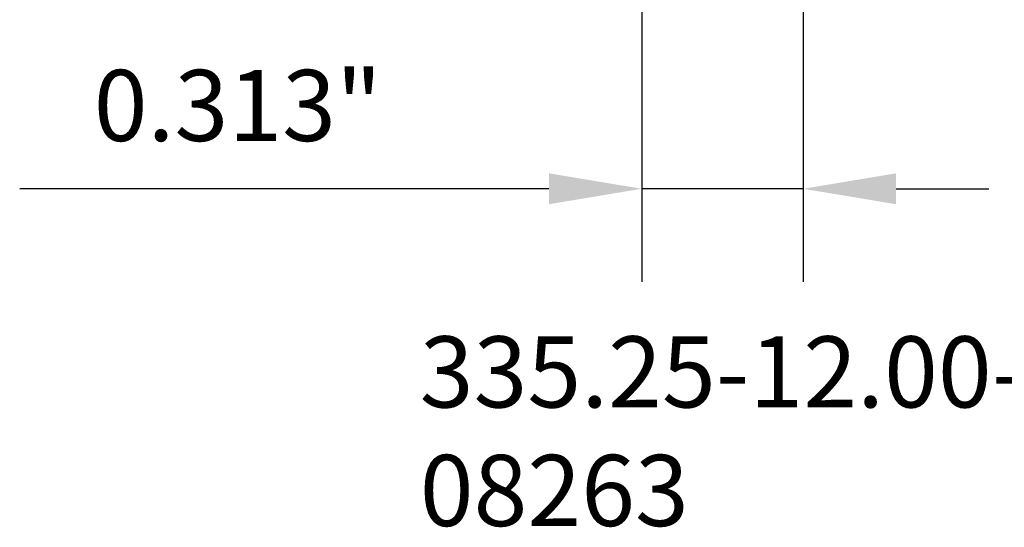
# Model space of a CAD drawing. Extents: x 46.6 to 49.8, y 365.1 to 378.7.
# Drawn here: x 46.8 to 48.7, y 365.1 to 366 of the extents above; entities that cross this region are included whole.
import ezdxf

# ---------------------------------------------------------------- set-up
doc = ezdxf.new("R2010")
doc.units = 0
doc.header["$MEASUREMENT"] = 0
doc.header["$PDMODE"] = 1
doc.layers.get('DEFPOINTS').update_dxf_attribs({"linetype": 'CONTINUOUS'})
doc.layers.add('2', color=7, linetype='CONTINUOUS', lineweight=25)
doc.layers.add('SK6', color=5, linetype='CONTINUOUS', lineweight=35)
doc.styles.add('STANDARD 3.5 mm', font='monos.ttf', dxfattribs={"height": 0.137795})
doc.dimstyles.get("Standard").update_dxf_attribs({"dimtxt": 0.137795, "dimasz": 0.18, "dimexe": 0.18, "dimexo": 0, "dimgap": 0.09, "dimtad": 1, "dimdec": 3, "dimzin": 9, "dimdsep": 46, "dimtxsty": 'STANDARD 3.5 mm', "dimcen": 0, "dimadec": 0, "dimazin": 2, "dimtm": 1e-09, "dimtfac": 0.707107, "dimtdec": 3, "dimtmove": 0, "dimatfit": 3, "dimfxl": 1, "dimtzin": 0, "dimarcsym": 0})

# ---------------------------------------------------------------- blocks, each defined once
blk = doc.blocks.new('*D15')
at = {"layer": '2', "color": 0, "lineweight": -2}
for p, q in [((48.3205, 366.3881), (48.3205, 365.5419)), ((48.0074, 366.0769), (48.0074, 365.5419)), ((47.8274, 365.7219), (46.8016, 365.7219)), ((48.3205, 365.7219), (48.0074, 365.7219)), ((48.5005, 365.7219), (48.6805, 365.7219))]:
    blk.add_line(p, q, dxfattribs=at)
at = {"layer": '2', "color": 0}
for points in [[(47.8274, 365.7519), (47.8274, 365.6919), (48.0074, 365.7219)], [(48.5005, 365.7519), (48.5005, 365.6919), (48.3205, 365.7219)]]:
    blk.add_solid(points, dxfattribs=at)
at = {"layer": 'DEFPOINTS', "color": 0}
for p in [(48.3205, 366.3881), (48.0074, 366.0769), (48.0074, 365.7219)]:
    blk.add_point(p, dxfattribs=at)
at = {"layer": '2', "color": 0, "insert": (47.2245, 365.8833), "char_height": 0.1378, "attachment_point": 5, "style": 'STANDARD 3.5 mm'}
blk.add_mtext('\\A1;0.313"', dxfattribs=at)

msp = doc.modelspace()

# ---------------------------------------------------------------- texts
at = {"layer": 'SK6', "insert": (47.5771, 365.4361), "char_height": 0.137795, "attachment_point": 1, "style": 'STANDARD 3.5 mm'}
msp.add_mtext_dynamic_manual_height_columns('335.25-12.00-XL0911R-R8\\P08263', width=72.364982, gutter_width=25, heights=[0], dxfattribs=at)

# ---------------------------------------------------------------- dimensions: what is measured, and where the dimension line sits
at = {"layer": '2'}
dim = msp.add_linear_dim(base=(48.0074, 365.7219), p1=(48.3205, 366.3881), p2=(48.0074, 366.0769), dimstyle='STANDARD', override={"dimpost": '"', "dimtol": 0, "dimlim": 0, "dimtp": 0, "dimtm": 1e-09, "dimtfac": 0.707107, "dimtdec": 3, "dimtolj": 1, "dimtzin": 8}, dxfattribs=at)
dim.commit()
dim.dimension.update_dxf_attribs({"geometry": '*D15', "text_midpoint": (47.2245, 365.8833)})

doc.saveas('drawing.dxf')
